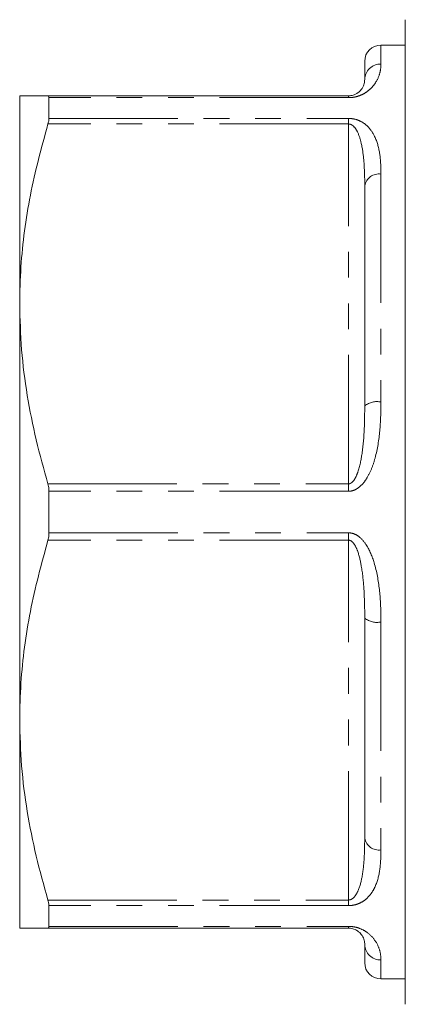
# Model space of a CAD drawing. Units: millimetres. Extents: x 160 to 247, y 85 to 274.
# Drawn here: x 160 to 179, y 86 to 135 of the extents above; entities that cross this region are included whole.
import ezdxf

# ---------------------------------------------------------------- set-up
doc = ezdxf.new("R2010")
doc.units = ezdxf.units.MM
doc.linetypes.add('PHANTOM', pattern=[12.7, 6.35, -1.27, 1.27, -1.27, 1.27, -1.27])

msp = doc.modelspace()

# ---------------------------------------------------------------- linework, layer by layer
at = {"color": 7, "linetype": 'Continuous', "lineweight": 15}
for p, q in [((178.509, 134.94), (178.509, 86.44)), ((178.509, 133.69), (177.309, 133.69)), ((176.509, 131.99), (176.509, 132.89)), ((159.509, 120.94), (159.509, 131.19)), ((160.902, 131.19), (175.709, 131.19)), ((160.953, 131.1), (160.953, 130.078)), ((176.509, 115.921), (176.509, 126.759)), ((159.509, 100.44), (159.509, 120.94)), ((160.953, 111.712), (160.953, 109.668)), ((176.509, 94.621), (176.509, 105.459)), ((159.509, 90.19), (159.509, 100.44)), ((160.953, 91.302), (160.953, 90.28)), ((175.709, 90.19), (160.902, 90.19)), ((176.509, 88.49), (176.509, 89.39)), ((177.309, 87.69), (178.509, 87.69))]:
    msp.add_line(p, q, dxfattribs=at)
at = {"color": 8, "linetype": 'PHANTOM', "lineweight": 0}
for p, q in [((177.309, 133.69), (177.309, 132.758)), ((175.709, 131.1), (160.953, 131.1)), ((175.709, 131.1), (175.709, 131.19)), ((160.953, 130.078), (175.709, 130.078)), ((175.709, 129.804), (175.709, 130.078)), ((175.709, 129.804), (160.902, 129.804)), ((175.709, 112.076), (175.709, 129.804)), ((177.309, 127.338), (177.309, 116.11)), ((160.902, 112.076), (175.709, 112.076)), ((175.709, 111.712), (175.709, 112.076)), ((175.709, 111.712), (160.953, 111.712)), ((160.953, 109.668), (175.709, 109.668)), ((175.709, 109.304), (175.709, 109.668)), ((175.709, 109.304), (160.902, 109.304)), ((175.709, 91.576), (175.709, 109.304)), ((177.309, 105.27), (177.309, 94.042)), ((160.902, 91.576), (175.709, 91.576)), ((175.709, 91.302), (160.953, 91.302)), ((175.709, 91.302), (175.709, 91.576)), ((160.953, 90.28), (175.709, 90.28)), ((175.709, 90.19), (175.709, 90.28)), ((177.309, 88.622), (177.309, 87.69))]:
    msp.add_line(p, q, dxfattribs=at)
at = {"color": 7, "linetype": 'Continuous', "lineweight": 15}
for centre, start, end in [((177.309, 132.89), 90, 180), ((177.309, 88.49), 180, 270)]:
    msp.add_arc(centre, 0.8, start, end, dxfattribs=at)
at = {"color": 8, "linetype": 'PHANTOM', "lineweight": 0}
for centre, radius, start, end in [((177.293, 131.973), 0.784, 88.8394, 178.7901), ((177.214, 126.627), 0.717, 82.3682, 169.4271), ((177.12, 115.12), 1.008, 79.1991, 127.3199), ((177.12, 106.26), 1.008, 232.6801, 280.8009), ((177.214, 94.753), 0.717, 190.5729, 277.6318), ((177.293, 89.407), 0.784, 181.2099, 271.1606)]:
    msp.add_arc(centre, radius, start, end, dxfattribs=at)
for points, knots in [([(177.309, 132.758), (177.303, 132.621), (177.29, 132.349), (177.126, 131.945), (176.889, 131.622), (176.673, 131.422), (176.408, 131.255), (176.13, 131.148), (175.878, 131.104), (175.749, 131.101), (175.709, 131.1)], [0, 0, 0, 0, 0.270045, 0.539269, 0.651876, 0.764143, 0.843898, 0.923495, 0.976797, 1, 1, 1, 1]), ([(175.709, 130.078), (175.798, 130.072), (175.997, 130.06), (176.314, 129.948), (176.697, 129.689), (177.047, 129.179), (177.263, 128.436), (177.306, 127.78), (177.309, 127.404), (177.309, 127.338)], [0, 0, 0, 0, 0.052601, 0.117181, 0.217642, 0.409025, 0.675475, 0.942997, 1, 1, 1, 1]), ([(175.709, 129.804), (175.737, 129.801), (175.783, 129.797), (175.884, 129.756), (176.026, 129.637), (176.213, 129.325), (176.376, 128.768), (176.483, 127.951), (176.508, 127.249), (176.509, 126.829), (176.509, 126.759)], [0, 0, 0, 0, 0.019198, 0.032496, 0.080125, 0.169081, 0.360684, 0.624035, 0.937031, 1, 1, 1, 1]), ([(177.309, 116.11), (177.303, 115.665), (177.29, 114.776), (177.126, 113.693), (176.889, 112.897), (176.673, 112.429), (176.408, 112.053), (176.13, 111.816), (175.878, 111.72), (175.749, 111.714), (175.709, 111.712)], [0, 0, 0, 0, 0.270045, 0.539269, 0.651876, 0.764143, 0.843898, 0.923495, 0.976797, 1, 1, 1, 1]), ([(176.509, 115.921), (176.507, 115.531), (176.502, 114.751), (176.406, 113.656), (176.255, 112.852), (176.067, 112.386), (175.945, 112.195), (175.833, 112.11), (175.768, 112.081), (175.729, 112.078), (175.709, 112.076)], [0, 0, 0, 0, 0.292959, 0.585602, 0.813499, 0.886942, 0.950936, 0.972826, 0.986184, 1, 1, 1, 1]), ([(175.709, 109.668), (175.798, 109.658), (175.997, 109.635), (176.314, 109.428), (176.697, 108.959), (177.047, 108.072), (177.263, 106.876), (177.306, 105.896), (177.309, 105.364), (177.309, 105.27)], [0, 0, 0, 0, 0.052601, 0.117181, 0.217641, 0.409024, 0.675475, 0.942997, 1, 1, 1, 1]), ([(175.709, 109.304), (175.737, 109.3), (175.783, 109.295), (175.884, 109.24), (176.026, 109.079), (176.213, 108.662), (176.376, 107.933), (176.483, 106.898), (176.508, 106.041), (176.509, 105.542), (176.509, 105.459)], [0, 0, 0, 0, 0.019198, 0.032496, 0.080125, 0.169081, 0.360684, 0.624035, 0.937031, 1, 1, 1, 1]), ([(176.509, 94.621), (176.506, 94.297), (176.498, 93.646), (176.407, 92.775), (176.255, 92.157), (176.067, 91.806), (175.945, 91.664), (175.833, 91.601), (175.768, 91.58), (175.729, 91.578), (175.709, 91.576)], [0, 0, 0, 0, 0.292137, 0.585588, 0.813493, 0.886938, 0.950934, 0.972825, 0.986184, 1, 1, 1, 1]), ([(177.309, 94.042), (177.303, 93.733), (177.29, 93.117), (177.126, 92.438), (176.889, 91.965), (176.673, 91.697), (176.408, 91.487), (176.13, 91.358), (175.878, 91.307), (175.749, 91.303), (175.709, 91.302)], [0, 0, 0, 0, 0.270045, 0.539269, 0.651876, 0.764143, 0.843898, 0.923495, 0.976797, 1, 1, 1, 1]), ([(175.709, 90.28), (175.798, 90.275), (175.997, 90.265), (176.314, 90.17), (176.697, 89.96), (177.047, 89.584), (177.263, 89.13), (177.306, 88.806), (177.309, 88.65), (177.309, 88.622)], [0, 0, 0, 0, 0.052601, 0.117181, 0.217642, 0.409025, 0.675475, 0.942997, 1, 1, 1, 1])]:
    msp.add_open_spline(points, degree=3, knots=knots, dxfattribs=at)
at = {"color": 7, "linetype": 'Continuous', "lineweight": 15}
for points, knots in [([(176.509, 131.99), (176.506, 131.926), (176.498, 131.797), (176.407, 131.572), (176.255, 131.386), (176.067, 131.27), (175.945, 131.221), (175.833, 131.199), (175.768, 131.191), (175.729, 131.19), (175.709, 131.19)], [0, 0, 0, 0, 0.292137, 0.585588, 0.813493, 0.886938, 0.950934, 0.972825, 0.986184, 1, 1, 1, 1]), ([(160.902, 131.19), (160.658, 131.19), (160.167, 131.19), (159.756, 131.19), (159.543, 131.19), (159.521, 131.19), (159.509, 131.19)], [0, 0, 0, 0, 0.302944, 0.607306, 0.80335, 1, 1, 1, 1]), ([(160.953, 131.1), (160.949, 131.132), (160.943, 131.183), (160.914, 131.188), (160.902, 131.19)], [0, 0, 0, 0, 0.626742, 1, 1, 1, 1]), ([(160.902, 129.804), (160.92, 129.87), (160.948, 129.975), (160.951, 130.05), (160.953, 130.078)], [0, 0, 0, 0, 0.627118, 1, 1, 1, 1]), ([(159.509, 120.94), (159.521, 121.547), (159.545, 122.747), (159.734, 124.534), (160.11, 126.895), (160.585, 128.638), (160.902, 129.804)], [0, 0, 0, 0, 0.203134, 0.401374, 0.599629, 1, 1, 1, 1]), ([(160.902, 112.076), (160.7, 112.797), (160.294, 114.239), (159.858, 116.445), (159.566, 118.68), (159.528, 120.187), (159.509, 120.94)], [0, 0, 0, 0, 0.248119, 0.496199, 0.748113, 1, 1, 1, 1]), ([(160.953, 111.712), (160.949, 111.793), (160.943, 111.923), (160.914, 112.035), (160.902, 112.076)], [0, 0, 0, 0, 0.626809, 1, 1, 1, 1]), ([(160.902, 109.304), (160.92, 109.376), (160.948, 109.491), (160.951, 109.62), (160.953, 109.668)], [0, 0, 0, 0, 0.6271201, 1, 1, 1, 1]), ([(159.509, 100.44), (159.521, 101.047), (159.545, 102.247), (159.734, 104.034), (160.11, 106.395), (160.585, 108.138), (160.902, 109.304)], [0, 0, 0, 0, 0.203134, 0.401374, 0.599629, 1, 1, 1, 1]), ([(160.902, 91.576), (160.7, 92.297), (160.294, 93.739), (159.858, 95.945), (159.566, 98.18), (159.528, 99.687), (159.509, 100.44)], [0, 0, 0, 0, 0.248119, 0.496199, 0.748112, 1, 1, 1, 1]), ([(160.953, 91.302), (160.949, 91.351), (160.943, 91.43), (160.914, 91.537), (160.902, 91.576)], [0, 0, 0, 0, 0.626713, 1, 1, 1, 1]), ([(160.902, 90.19), (160.92, 90.196), (160.948, 90.205), (160.951, 90.26), (160.953, 90.28)], [0, 0, 0, 0, 0.627198, 1, 1, 1, 1]), ([(159.509, 90.19), (159.521, 90.19), (159.543, 90.19), (159.756, 90.19), (160.166, 90.19), (160.657, 90.19), (160.902, 90.19)], [0, 0, 0, 0, 0.196036, 0.392694, 0.695548, 1, 1, 1, 1]), ([(175.709, 90.19), (175.737, 90.189), (175.783, 90.188), (175.884, 90.173), (176.026, 90.132), (176.213, 90.027), (176.376, 89.855), (176.483, 89.637), (176.508, 89.482), (176.509, 89.403), (176.509, 89.39)], [0, 0, 0, 0, 0.019197, 0.032496, 0.080125, 0.169081, 0.360684, 0.624035, 0.937031, 1, 1, 1, 1])]:
    msp.add_open_spline(points, degree=3, knots=knots, dxfattribs=at)

doc.saveas('drawing.dxf')
